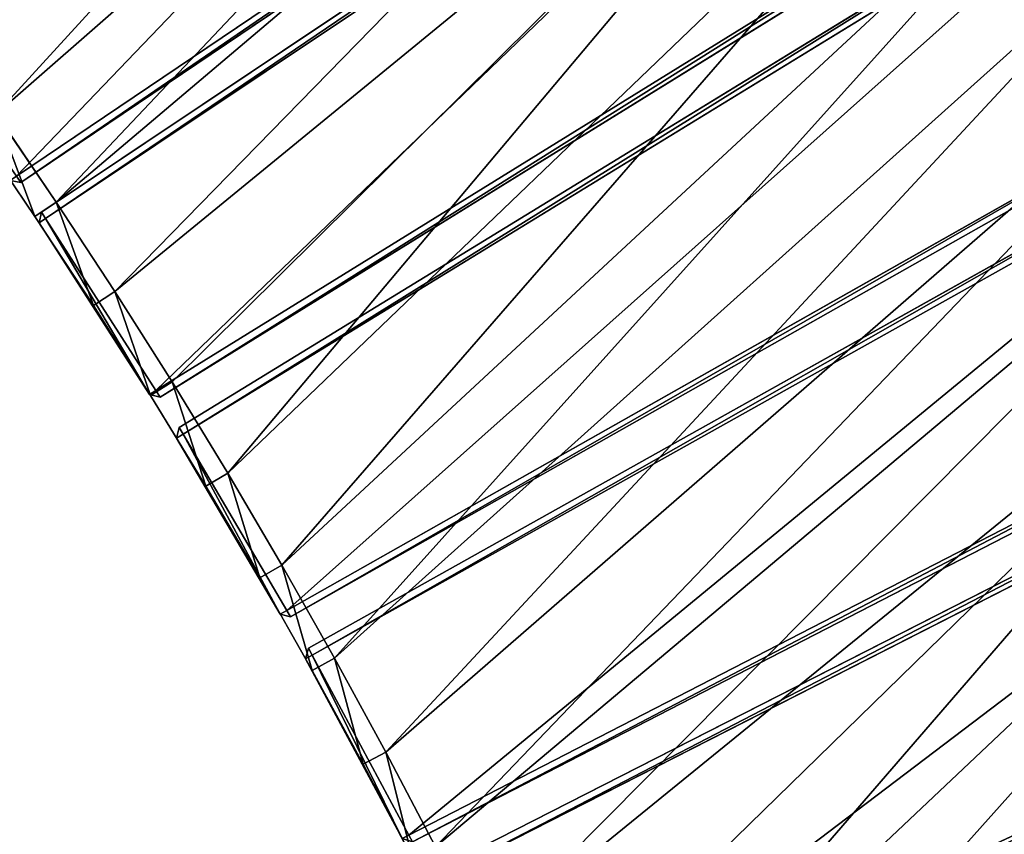
# Model space of a CAD drawing. Units: millimetres. Extents: x 0 to 3616, y -2114 to 3000.
# Drawn here: x 2114 to 2500, y 1175 to 1494 of the extents above; entities that cross this region are included whole.
import ezdxf

# ---------------------------------------------------------------- set-up
doc = ezdxf.new("R2010")
doc.units = ezdxf.units.MM
doc.layers.get('0').update_dxf_attribs({"true_color": 0xff5454})

# ---------------------------------------------------------------- blocks, each defined once
blk = doc.blocks.new('Component_1')
for p, q in [((303.43, 387.77, 37), (2.04, 61.72, 37)), ((303.43, 387.77, 3), (2.04, 61.72, 3)), ((4.2, 59.64, 40), (305.6, 385.69, 40)), ((4.2, 59.64), (305.6, 385.69)), ((62.04, 4.21, 40), (374.63, 319.54, 40)), ((62.04, 4.21), (374.63, 319.54)), ((64.2, 2.13, 37), (376.8, 317.46, 37)), ((376.8, 317.46, 3), (64.2, 2.13, 3)), ((2.04, 61.72, 37), (2.04, 61.72, 3)), ((4.2, 59.64, 40), (2.04, 61.72, 37)), ((2.04, 61.72, 37), (2.17, 57.44, 37)), ((2.04, 61.72, 3), (2.17, 57.44, 3)), ((2.04, 61.72, 3), (4.2, 59.64)), ((2.17, 57.44, 37), (4.2, 59.64, 40)), ((4.2, 59.64), (2.17, 57.44, 3)), ((62.04, 4.21), (4.2, 59.64)), ((62.04, 4.21, 40), (4.2, 59.64, 40)), ((2.17, 57.44, 37), (2.17, 57.44, 3)), ((59.93, 2.08, 3), (2.17, 57.44, 3)), ((2.17, 57.44, 37), (59.93, 2.08, 37)), ((62.04, 4.21, 40), (59.93, 2.08, 37)), ((59.93, 2.08, 3), (62.04, 4.21)), ((64.2, 2.13, 37), (62.04, 4.21, 40)), ((64.2, 2.13, 3), (62.04, 4.21)), ((59.93, 2.08, 3), (64.2, 2.13, 3)), ((64.2, 2.13, 37), (59.93, 2.08, 37)), ((59.93, 2.08, 37), (59.93, 2.08, 3)), ((64.2, 2.13, 37), (64.2, 2.13, 3))]:
    blk.add_line(p, q)
at = {"color": 34, "true_color": 0x994c00}
mesh = blk.add_polyface(dxfattribs=at)
corners = [(303.43, 387.77, 37), (2.04, 61.72, 3), (2.04, 61.72, 37), (303.43, 387.77, 3)]
mesh.append_faces([[corners[k] for k in face] for face in [(0, 1, 2), (1, 0, 3)]], dxfattribs={"vtx0": -1, "color": 34})
mesh = blk.add_polyface(dxfattribs=at)
corners = [(303.43, 387.77, 3), (4.2, 59.64), (2.04, 61.72, 3), (305.6, 385.69)]
mesh.append_faces([[corners[k] for k in face] for face in [(0, 1, 2), (1, 0, 3)]], dxfattribs={"vtx0": -1, "color": 34})
mesh = blk.add_polyface(dxfattribs=at)
corners = [(4.2, 59.64, 40), (303.43, 387.77, 37), (2.04, 61.72, 37), (305.6, 385.69, 40)]
mesh.append_faces([[corners[k] for k in face] for face in [(0, 1, 2), (1, 0, 3)]], dxfattribs={"vtx0": -1, "color": 34})
mesh = blk.add_polyface(dxfattribs=at)
corners = [(62.04, 4.21, 40), (305.6, 385.69, 40), (4.2, 59.64, 40), (374.63, 319.54, 40)]
mesh.append_faces([[corners[k] for k in face] for face in [(0, 1, 2), (1, 0, 3)]], dxfattribs={"vtx0": -1, "color": 34})
mesh = blk.add_polyface(dxfattribs=at)
corners = [(305.6, 385.69), (62.04, 4.21), (4.2, 59.64), (374.63, 319.54)]
mesh.append_faces([[corners[k] for k in face] for face in [(0, 1, 2), (1, 0, 3)]], dxfattribs={"vtx0": -1, "color": 34})
mesh = blk.add_polyface(dxfattribs=at)
corners = [(374.63, 319.54), (64.2, 2.13, 3), (62.04, 4.21), (376.8, 317.46, 3)]
mesh.append_faces([[corners[k] for k in face] for face in [(0, 1, 2), (1, 0, 3)]], dxfattribs={"vtx0": -1, "color": 34})
mesh = blk.add_polyface(dxfattribs=at)
corners = [(64.2, 2.13, 37), (374.63, 319.54, 40), (62.04, 4.21, 40), (376.8, 317.46, 37)]
mesh.append_faces([[corners[k] for k in face] for face in [(0, 1, 2), (1, 0, 3)]], dxfattribs={"vtx0": -1, "color": 34})
mesh = blk.add_polyface(dxfattribs=at)
corners = [(376.8, 317.46, 3), (64.2, 2.13, 37), (64.2, 2.13, 3), (376.8, 317.46, 37)]
mesh.append_faces([[corners[k] for k in face] for face in [(0, 1, 2), (1, 0, 3)]], dxfattribs={"vtx0": -1, "color": 34})
mesh = blk.add_polyface(dxfattribs=at)
corners = [(2.04, 61.72, 3), (4.2, 59.64), (2.17, 57.44, 3)]
mesh.append_faces([[corners[k] for k in face] for face in [(0, 1, 2)]], dxfattribs={"color": 34})
mesh = blk.add_polyface(dxfattribs=at)
corners = [(2.04, 61.72, 37), (2.17, 57.44, 37), (4.2, 59.64, 40)]
mesh.append_faces([[corners[k] for k in face] for face in [(0, 1, 2)]], dxfattribs={"color": 34})
mesh = blk.add_polyface(dxfattribs=at)
corners = [(2.04, 61.72, 37), (2.17, 57.44, 3), (2.17, 57.44, 37), (2.04, 61.72, 3)]
mesh.append_faces([[corners[k] for k in face] for face in [(0, 1, 2), (1, 0, 3)]], dxfattribs={"vtx0": -1, "color": 34})
mesh = blk.add_polyface(dxfattribs=at)
corners = [(4.2, 59.64), (59.93, 2.08, 3), (2.17, 57.44, 3), (62.04, 4.21)]
mesh.append_faces([[corners[k] for k in face] for face in [(0, 1, 2), (1, 0, 3)]], dxfattribs={"vtx0": -1, "color": 34})
mesh = blk.add_polyface(dxfattribs=at)
corners = [(59.93, 2.08, 37), (4.2, 59.64, 40), (2.17, 57.44, 37), (62.04, 4.21, 40)]
mesh.append_faces([[corners[k] for k in face] for face in [(0, 1, 2), (1, 0, 3)]], dxfattribs={"vtx0": -1, "color": 34})
mesh = blk.add_polyface(dxfattribs=at)
corners = [(59.93, 2.08, 37), (2.17, 57.44, 3), (59.93, 2.08, 3), (2.17, 57.44, 37)]
mesh.append_faces([[corners[k] for k in face] for face in [(0, 1, 2), (1, 0, 3)]], dxfattribs={"vtx0": -1, "color": 34})
mesh = blk.add_polyface(dxfattribs=at)
corners = [(62.04, 4.21, 40), (59.93, 2.08, 37), (64.2, 2.13, 37)]
mesh.append_faces([[corners[k] for k in face] for face in [(0, 1, 2)]], dxfattribs={"color": 34})
mesh = blk.add_polyface(dxfattribs=at)
corners = [(59.93, 2.08, 3), (62.04, 4.21), (64.2, 2.13, 3)]
mesh.append_faces([[corners[k] for k in face] for face in [(0, 1, 2)]], dxfattribs={"color": 34})
mesh = blk.add_polyface(dxfattribs=at)
corners = [(64.2, 2.13, 37), (59.93, 2.08, 3), (64.2, 2.13, 3), (59.93, 2.08, 37)]
mesh.append_faces([[corners[k] for k in face] for face in [(0, 1, 2), (1, 0, 3)]], dxfattribs={"vtx0": -1, "color": 34})
blk = doc.blocks.new('Group_2')
for p, q in [((499.43, 707.68, 410), (458.28, 715.52, 410)), ((499.43, 707.68), (458.28, 715.52)), ((499.43, 707.68, 410), (497.48, 697.88, 400)), ((499.43, 707.68), (497.48, 697.88, 10)), ((540.44, 699.18, 410), (499.43, 707.68, 410)), ((540.44, 699.18), (499.43, 707.68)), ((497.48, 697.88, 400), (456.49, 705.68, 400)), ((497.48, 697.88, 10), (456.49, 705.68, 10)), ((540.44, 699.18, 410), (538.33, 689.4, 400)), ((540.44, 699.18), (538.33, 689.4, 10)), ((581.31, 690, 410), (540.44, 699.18, 410)), ((581.31, 690), (540.44, 699.18)), ((538.33, 689.4, 400), (497.48, 697.88, 400)), ((497.48, 697.88, 10), (497.48, 697.88, 400)), ((497.48, 697.88, 10), (538.33, 689.4, 10)), ((579.04, 680.26, 400), (538.33, 689.4, 400)), ((538.33, 689.4, 10), (538.33, 689.4, 400)), ((538.33, 689.4, 10), (579.04, 680.26, 10)), ((581.31, 690, 410), (579.04, 680.26, 400)), ((579.04, 680.26, 10), (581.31, 690)), ((622.03, 680.15, 410), (581.31, 690, 410)), ((622.03, 680.15), (581.31, 690)), ((619.6, 670.45, 400), (579.04, 680.26, 400)), ((579.04, 680.26, 10), (579.04, 680.26, 400)), ((619.6, 670.45, 10), (579.04, 680.26, 10)), ((622.03, 680.15, 410), (619.6, 670.45, 400)), ((622.03, 680.15), (619.6, 670.45, 10)), ((662.57, 669.64, 410), (622.03, 680.15, 410)), ((662.57, 669.64), (622.03, 680.15)), ((659.98, 659.98, 400), (619.6, 670.45, 400)), ((619.6, 670.45, 10), (619.6, 670.45, 400)), ((619.6, 670.45, 10), (659.98, 659.98, 10)), ((662.57, 669.64, 410), (659.98, 659.98, 400)), ((662.57, 669.64), (659.98, 659.98, 10)), ((702.94, 658.47, 410), (662.57, 669.64, 410)), ((702.94, 658.47), (662.57, 669.64)), ((700.2, 648.86, 400), (659.98, 659.98, 400)), ((659.98, 659.98, 10), (659.98, 659.98, 400)), ((659.98, 659.98, 10), (700.2, 648.86, 10)), ((702.94, 658.47, 410), (700.2, 648.86, 400)), ((700.2, 648.86, 10), (702.94, 658.47)), ((743.12, 646.64, 410), (702.94, 658.47, 410)), ((743.12, 646.64), (702.94, 658.47)), ((740.22, 637.07, 400), (700.2, 648.86, 400)), ((700.2, 648.86, 10), (700.2, 648.86, 400)), ((740.22, 637.07, 10), (700.2, 648.86, 10)), ((743.12, 646.64, 410), (740.22, 637.07, 400)), ((743.12, 646.64), (740.22, 637.07, 10)), ((783.11, 634.15, 410), (743.12, 646.64, 410)), ((783.11, 634.15), (743.12, 646.64)), ((780.05, 624.63, 400), (740.22, 637.07, 400)), ((740.22, 637.07, 10), (740.22, 637.07, 400)), ((740.22, 637.07, 10), (780.05, 624.63, 10))]:
    blk.add_line(p, q)
mesh = blk.add_polyface()
corners = [(41.89, 756.53, 410), (10, 1186.81, 410), (10, 756.79, 410), (48.92, 1186.49, 410), (83.76, 755.5, 410), (97.83, 1185.29, 410), (125.61, 753.79, 410), (146.71, 1183.29, 410), (167.43, 751.39, 410), (195.56, 1180.49, 410), (209.2, 748.31, 410), (244.35, 1176.89, 410), (250.92, 744.55, 410), (293.07, 1172.49, 410), (292.57, 740.1, 410), (334.15, 734.97, 410), (341.72, 1167.3, 410), (375.63, 729.17, 410), (390.27, 1161.31, 410), (417.01, 722.68, 410), (438.72, 1154.53, 410), (458.28, 715.52, 410), (487.06, 1146.95, 410), (499.43, 707.68, 410), (535.26, 1138.59, 410), (540.44, 699.18, 410), (583.32, 1129.44, 410), (581.31, 690, 410), (622.03, 680.15, 410), (631.22, 1119.5, 410), (662.57, 669.64, 410), (678.96, 1108.78, 410), (702.94, 658.47, 410), (726.51, 1097.28, 410), (743.12, 646.64, 410), (773.87, 1085.01, 410), (783.11, 634.15, 410), (821.02, 1071.96, 410), (822.88, 621.02, 410), (867.95, 1058.14, 410), (862.43, 607.23, 410), (901.75, 592.79, 410), (914.65, 1043.56, 410), (940.84, 577.72, 410), (961.1, 1028.21, 410), (979.66, 562.01, 410), (1007.3, 1012.1, 410), (1018.23, 545.66, 410), (1053.23, 995.25, 410), (1056.52, 528.69, 410), (1098.87, 977.64, 410), (1094.53, 511.09, 410), (1132.25, 492.87, 410), (1144.22, 959.29, 410), (1169.67, 474.04, 410), (1189.27, 940.2, 410), (1206.77, 454.59, 410), (1233.99, 920.37, 410), (1243.55, 434.55, 410), (1278.39, 899.82, 410), (1279.99, 413.9, 410), (1322.44, 878.54, 410), (1316.1, 392.66, 410), (1351.85, 370.83, 410), (1366.14, 856.54, 410), (1387.23, 348.42, 410), (1409.48, 833.83, 410), (1422.25, 325.44, 410), (1452.43, 810.42, 410), (1456.89, 301.88, 410), (1495, 786.3, 410), (1491.13, 277.76, 410), (1524.98, 253.09, 410), (1537.17, 761.5, 410), (1558.42, 227.86, 410), (1578.92, 736, 410), (1591.44, 202.09, 410), (1620.26, 709.83, 410), (1624.04, 175.78, 410), (1661.15, 682.98, 410), (1656.2, 148.95, 410), (1687.92, 121.59, 410), (1701.61, 655.47, 410), (1719.18, 93.71, 410), (1741.61, 627.3, 410), (1749.99, 65.33, 410), (1781.14, 598.48, 410), (1780.32, 36.45, 410), (1803.05, 14.08, 410), (1820.2, 569.01, 410), (2107.12, 318.15, 410), (1858.76, 538.92, 410), (1896.84, 508.19, 410), (1934.4, 476.84, 410), (1971.44, 444.89, 410), (2007.96, 412.33, 410), (2043.94, 379.18, 410), (2079.37, 345.45, 410)]
mesh.append_faces([[corners[k] for k in face] for face in [(0, 1, 2), (96, 90, 97)]], dxfattribs={"vtx0": -1})
mesh.append_faces([[corners[k] for k in face] for face in [(1, 0, 3), (3, 4, 5), (5, 6, 7), (7, 8, 9), (9, 10, 11), (11, 12, 13), (13, 15, 16), (16, 17, 18), (18, 19, 20), (20, 21, 22), (22, 23, 24), (24, 25, 26), (26, 28, 29), (29, 30, 31), (31, 32, 33), (33, 34, 35), (35, 36, 37), (37, 38, 39), (39, 41, 42), (42, 43, 44), (44, 45, 46), (46, 47, 48), (48, 49, 50), (50, 52, 53), (53, 54, 55), (55, 56, 57), (57, 58, 59), (59, 60, 61), (61, 63, 64), (64, 65, 66), (66, 67, 68), (68, 69, 70), (70, 72, 73), (73, 74, 75), (75, 76, 77), (77, 78, 79), (79, 81, 82), (82, 83, 84), (84, 85, 86), (86, 88, 89), (89, 90, 91), (91, 90, 92), (92, 90, 93), (93, 90, 94), (94, 90, 95), (95, 90, 96)]], dxfattribs={"vtx0": -1, "vtx1": -1})
mesh.append_faces([[corners[k] for k in face] for face in [(3, 0, 4), (5, 4, 6), (7, 6, 8), (9, 8, 10), (11, 10, 12), (13, 12, 14), (13, 14, 15), (16, 15, 17), (18, 17, 19), (20, 19, 21), (22, 21, 23), (24, 23, 25), (26, 25, 27), (26, 27, 28), (29, 28, 30), (31, 30, 32), (33, 32, 34), (35, 34, 36), (37, 36, 38), (39, 38, 40), (39, 40, 41), (42, 41, 43), (44, 43, 45), (46, 45, 47), (48, 47, 49), (50, 49, 51), (50, 51, 52), (53, 52, 54), (55, 54, 56), (57, 56, 58), (59, 58, 60), (61, 60, 62), (61, 62, 63), (64, 63, 65), (66, 65, 67), (68, 67, 69), (70, 69, 71), (70, 71, 72), (73, 72, 74), (75, 74, 76), (77, 76, 78), (79, 78, 80), (79, 80, 81), (82, 81, 83), (84, 83, 85), (86, 85, 87), (86, 87, 88), (89, 88, 90)]], dxfattribs={"vtx0": -1, "vtx2": -1})
mesh = blk.add_polyface()
corners = [(48.92, 1186.49), (10, 756.79), (10, 1186.81), (41.89, 756.53), (83.76, 755.5), (97.83, 1185.29), (125.61, 753.79), (146.71, 1183.29), (167.43, 751.39), (195.56, 1180.49), (209.2, 748.31), (244.35, 1176.89), (250.92, 744.55), (293.07, 1172.49), (292.57, 740.1), (334.15, 734.97), (341.72, 1167.3), (375.63, 729.17), (390.27, 1161.31), (417.01, 722.68), (438.72, 1154.53), (458.28, 715.52), (487.06, 1146.95), (499.43, 707.68), (535.26, 1138.59), (540.44, 699.18), (583.32, 1129.44), (581.31, 690), (622.03, 680.15), (631.22, 1119.5), (662.57, 669.64), (678.96, 1108.78), (702.94, 658.47), (726.51, 1097.28), (743.12, 646.64), (773.87, 1085.01), (783.11, 634.15), (821.02, 1071.96), (822.88, 621.02), (867.95, 1058.14), (862.43, 607.23), (901.75, 592.79), (914.65, 1043.56), (940.84, 577.72), (961.1, 1028.21), (979.66, 562.01), (1007.3, 1012.1), (1018.23, 545.66), (1053.23, 995.25), (1056.52, 528.69), (1098.87, 977.64), (1094.53, 511.09), (1132.25, 492.87), (1144.22, 959.29), (1169.67, 474.04), (1189.27, 940.2), (1206.77, 454.59), (1233.99, 920.37), (1243.55, 434.55), (1278.39, 899.82), (1279.99, 413.9), (1322.44, 878.54), (1316.1, 392.66), (1351.85, 370.83), (1366.14, 856.54), (1387.23, 348.42), (1409.48, 833.83), (1422.25, 325.44), (1452.43, 810.42), (1456.89, 301.88), (1495, 786.3), (1491.13, 277.76), (1524.98, 253.09), (1537.17, 761.5), (1558.42, 227.86), (1578.92, 736), (1591.44, 202.09), (1620.26, 709.83), (1624.04, 175.78), (1661.15, 682.98), (1656.2, 148.95), (1687.92, 121.59), (1701.61, 655.47), (1719.18, 93.71), (1741.61, 627.3), (1749.99, 65.33), (1781.14, 598.48), (1780.32, 36.45), (1803.05, 14.08), (1820.2, 569.01), (2107.12, 318.15), (1858.76, 538.92), (1896.84, 508.19), (1934.4, 476.84), (1971.44, 444.89), (2007.96, 412.33), (2043.94, 379.18), (2079.37, 345.45)]
mesh.append_faces([[corners[k] for k in face] for face in [(0, 1, 2), (90, 96, 97)]], dxfattribs={"vtx0": -1})
mesh.append_faces([[corners[k] for k in face] for face in [(1, 0, 3), (3, 0, 4), (4, 5, 6), (6, 7, 8), (8, 9, 10), (10, 11, 12), (12, 13, 14), (14, 13, 15), (15, 16, 17), (17, 18, 19), (19, 20, 21), (21, 22, 23), (23, 24, 25), (25, 26, 27), (27, 26, 28), (28, 29, 30), (30, 31, 32), (32, 33, 34), (34, 35, 36), (36, 37, 38), (38, 39, 40), (40, 39, 41), (41, 42, 43), (43, 44, 45), (45, 46, 47), (47, 48, 49), (49, 50, 51), (51, 50, 52), (52, 53, 54), (54, 55, 56), (56, 57, 58), (58, 59, 60), (60, 61, 62), (62, 61, 63), (63, 64, 65), (65, 66, 67), (67, 68, 69), (69, 70, 71), (71, 70, 72), (72, 73, 74), (74, 75, 76), (76, 77, 78), (78, 79, 80), (80, 79, 81), (81, 82, 83), (83, 84, 85), (85, 86, 87), (87, 86, 88), (88, 89, 90)]], dxfattribs={"vtx0": -1, "vtx1": -1})
mesh.append_faces([[corners[k] for k in face] for face in [(4, 0, 5), (6, 5, 7), (8, 7, 9), (10, 9, 11), (12, 11, 13), (15, 13, 16), (17, 16, 18), (19, 18, 20), (21, 20, 22), (23, 22, 24), (25, 24, 26), (28, 26, 29), (30, 29, 31), (32, 31, 33), (34, 33, 35), (36, 35, 37), (38, 37, 39), (41, 39, 42), (43, 42, 44), (45, 44, 46), (47, 46, 48), (49, 48, 50), (52, 50, 53), (54, 53, 55), (56, 55, 57), (58, 57, 59), (60, 59, 61), (63, 61, 64), (65, 64, 66), (67, 66, 68), (69, 68, 70), (72, 70, 73), (74, 73, 75), (76, 75, 77), (78, 77, 79), (81, 79, 82), (83, 82, 84), (85, 84, 86), (88, 86, 89), (90, 89, 91), (90, 91, 92), (90, 92, 93), (90, 93, 94), (90, 94, 95), (90, 95, 96)]], dxfattribs={"vtx0": -1, "vtx2": -1})
mesh = blk.add_polyface()
corners = [(497.48, 697.88, 400), (458.28, 715.52, 410), (456.49, 705.68, 400), (499.43, 707.68, 410)]
mesh.append_faces([[corners[k] for k in face] for face in [(0, 1, 2), (1, 0, 3)]], dxfattribs={"vtx0": -1})
mesh = blk.add_polyface()
corners = [(458.28, 715.52), (497.48, 697.88, 10), (456.49, 705.68, 10), (499.43, 707.68)]
mesh.append_faces([[corners[k] for k in face] for face in [(0, 1, 2), (1, 0, 3)]], dxfattribs={"vtx0": -1})
mesh = blk.add_polyface()
corners = [(538.33, 689.4, 400), (499.43, 707.68, 410), (497.48, 697.88, 400), (540.44, 699.18, 410)]
mesh.append_faces([[corners[k] for k in face] for face in [(0, 1, 2), (1, 0, 3)]], dxfattribs={"vtx0": -1})
mesh = blk.add_polyface()
corners = [(499.43, 707.68), (538.33, 689.4, 10), (497.48, 697.88, 10), (540.44, 699.18)]
mesh.append_faces([[corners[k] for k in face] for face in [(0, 1, 2), (1, 0, 3)]], dxfattribs={"vtx0": -1})
mesh = blk.add_polyface()
corners = [(497.48, 697.88, 400), (456.49, 705.68, 10), (497.48, 697.88, 10), (456.49, 705.68, 400)]
mesh.append_faces([[corners[k] for k in face] for face in [(0, 1, 2), (1, 0, 3)]], dxfattribs={"vtx0": -1})
mesh = blk.add_polyface()
corners = [(579.04, 680.26, 400), (540.44, 699.18, 410), (538.33, 689.4, 400), (581.31, 690, 410)]
mesh.append_faces([[corners[k] for k in face] for face in [(0, 1, 2), (1, 0, 3)]], dxfattribs={"vtx0": -1})
mesh = blk.add_polyface()
corners = [(540.44, 699.18), (579.04, 680.26, 10), (538.33, 689.4, 10), (581.31, 690)]
mesh.append_faces([[corners[k] for k in face] for face in [(0, 1, 2), (1, 0, 3)]], dxfattribs={"vtx0": -1})
mesh = blk.add_polyface()
corners = [(538.33, 689.4, 400), (497.48, 697.88, 10), (538.33, 689.4, 10), (497.48, 697.88, 400)]
mesh.append_faces([[corners[k] for k in face] for face in [(0, 1, 2), (1, 0, 3)]], dxfattribs={"vtx0": -1})
mesh = blk.add_polyface()
corners = [(579.04, 680.26, 400), (538.33, 689.4, 10), (579.04, 680.26, 10), (538.33, 689.4, 400)]
mesh.append_faces([[corners[k] for k in face] for face in [(0, 1, 2), (1, 0, 3)]], dxfattribs={"vtx0": -1})
mesh = blk.add_polyface()
corners = [(619.6, 670.45, 400), (581.31, 690, 410), (579.04, 680.26, 400), (622.03, 680.15, 410)]
mesh.append_faces([[corners[k] for k in face] for face in [(0, 1, 2), (1, 0, 3)]], dxfattribs={"vtx0": -1})
mesh = blk.add_polyface()
corners = [(581.31, 690), (619.6, 670.45, 10), (579.04, 680.26, 10), (622.03, 680.15)]
mesh.append_faces([[corners[k] for k in face] for face in [(0, 1, 2), (1, 0, 3)]], dxfattribs={"vtx0": -1})
mesh = blk.add_polyface()
corners = [(619.6, 670.45, 400), (579.04, 680.26, 10), (619.6, 670.45, 10), (579.04, 680.26, 400)]
mesh.append_faces([[corners[k] for k in face] for face in [(0, 1, 2), (1, 0, 3)]], dxfattribs={"vtx0": -1})
mesh = blk.add_polyface()
corners = [(659.98, 659.98, 400), (622.03, 680.15, 410), (619.6, 670.45, 400), (662.57, 669.64, 410)]
mesh.append_faces([[corners[k] for k in face] for face in [(0, 1, 2), (1, 0, 3)]], dxfattribs={"vtx0": -1})
mesh = blk.add_polyface()
corners = [(622.03, 680.15), (659.98, 659.98, 10), (619.6, 670.45, 10), (662.57, 669.64)]
mesh.append_faces([[corners[k] for k in face] for face in [(0, 1, 2), (1, 0, 3)]], dxfattribs={"vtx0": -1})
mesh = blk.add_polyface()
corners = [(659.98, 659.98, 400), (619.6, 670.45, 10), (659.98, 659.98, 10), (619.6, 670.45, 400)]
mesh.append_faces([[corners[k] for k in face] for face in [(0, 1, 2), (1, 0, 3)]], dxfattribs={"vtx0": -1})
mesh = blk.add_polyface()
corners = [(700.2, 648.86, 400), (662.57, 669.64, 410), (659.98, 659.98, 400), (702.94, 658.47, 410)]
mesh.append_faces([[corners[k] for k in face] for face in [(0, 1, 2), (1, 0, 3)]], dxfattribs={"vtx0": -1})
mesh = blk.add_polyface()
corners = [(662.57, 669.64), (700.2, 648.86, 10), (659.98, 659.98, 10), (702.94, 658.47)]
mesh.append_faces([[corners[k] for k in face] for face in [(0, 1, 2), (1, 0, 3)]], dxfattribs={"vtx0": -1})
mesh = blk.add_polyface()
corners = [(700.2, 648.86, 400), (659.98, 659.98, 10), (700.2, 648.86, 10), (659.98, 659.98, 400)]
mesh.append_faces([[corners[k] for k in face] for face in [(0, 1, 2), (1, 0, 3)]], dxfattribs={"vtx0": -1})
mesh = blk.add_polyface()
corners = [(740.22, 637.07, 400), (702.94, 658.47, 410), (700.2, 648.86, 400), (743.12, 646.64, 410)]
mesh.append_faces([[corners[k] for k in face] for face in [(0, 1, 2), (1, 0, 3)]], dxfattribs={"vtx0": -1})
mesh = blk.add_polyface()
corners = [(702.94, 658.47), (740.22, 637.07, 10), (700.2, 648.86, 10), (743.12, 646.64)]
mesh.append_faces([[corners[k] for k in face] for face in [(0, 1, 2), (1, 0, 3)]], dxfattribs={"vtx0": -1})
mesh = blk.add_polyface()
corners = [(740.22, 637.07, 400), (700.2, 648.86, 10), (740.22, 637.07, 10), (700.2, 648.86, 400)]
mesh.append_faces([[corners[k] for k in face] for face in [(0, 1, 2), (1, 0, 3)]], dxfattribs={"vtx0": -1})
mesh = blk.add_polyface()
corners = [(780.05, 624.63, 400), (743.12, 646.64, 410), (740.22, 637.07, 400), (783.11, 634.15, 410)]
mesh.append_faces([[corners[k] for k in face] for face in [(0, 1, 2), (1, 0, 3)]], dxfattribs={"vtx0": -1})
mesh = blk.add_polyface()
corners = [(743.12, 646.64), (780.05, 624.63, 10), (740.22, 637.07, 10), (783.11, 634.15)]
mesh.append_faces([[corners[k] for k in face] for face in [(0, 1, 2), (1, 0, 3)]], dxfattribs={"vtx0": -1})
mesh = blk.add_polyface()
corners = [(780.05, 624.63, 400), (740.22, 637.07, 10), (780.05, 624.63, 10), (740.22, 637.07, 400)]
mesh.append_faces([[corners[k] for k in face] for face in [(0, 1, 2), (1, 0, 3)]], dxfattribs={"vtx0": -1})

msp = doc.modelspace()

# ---------------------------------------------------------------- block references
for name, p, rotation in [('Group_2', (1274.99, 1274.99), 315), ('Component_1', (2051.37, 1440.47, 420), 348.7500000000001), ('Component_1', (2106.34, 1358.83, 420), 346.5000000000001), ('Component_1', (2158.07, 1275.08, 420), 344.25), ('Component_1', (2206.46, 1189.38, 420), 342), ('Component_1', (2251.45, 1101.83, 420), 339.7500000000001), ('Component_1', (2292.98, 1012.59, 420), 337.5000000000001)]:
    msp.add_blockref(name, p, dxfattribs=dict(rotation=rotation))

doc.saveas('drawing.dxf')
